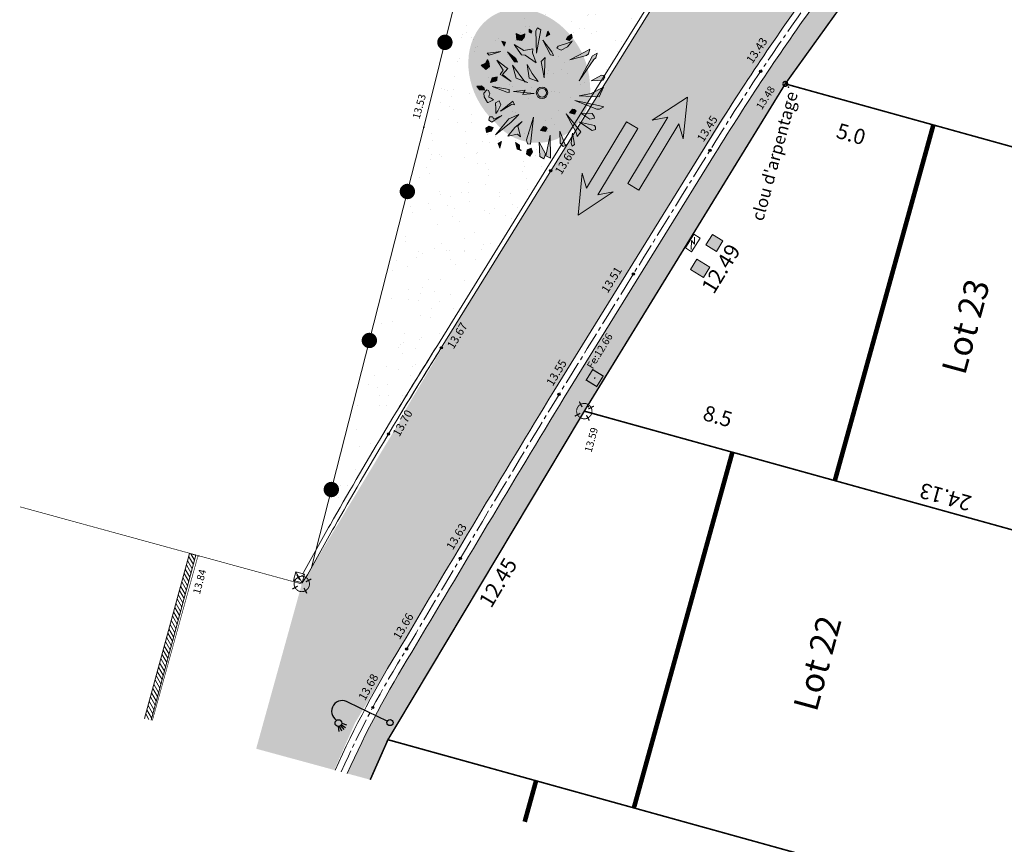
# Model space of a CAD drawing. Units: metres. Extents: x 1391402 to 1391659, y 5236925 to 5237063.
# Drawn here: x 1391610 to 1391642, y 5236947 to 5236974 of the extents above; entities that cross this region are included whole.
import ezdxf
from ezdxf.enums import TextEntityAlignment as Align

# ---------------------------------------------------------------- set-up
doc = ezdxf.new("R2010")
doc.units = ezdxf.units.M
doc.header["$LTSCALE"] = 2
doc.header["$PDMODE"] = 32
doc.header["$PDSIZE"] = 0.02
for name, pattern in [('AXES2', [1.125, 0.75, -0.125, 0.125, -0.125]), ('CACHE2', [0.1875, 0.125, -0.0625]), ('FANTOME2', [1.25, 0.625, -0.125, 0.125, -0.125, 0.125, -0.125])]:
    doc.linetypes.add(name, pattern=pattern)
doc.layers.get('0').update_dxf_attribs({"lineweight": 9})
for name, color, linetype, lineweight in [('_BORNE-LEVEE', 7, 'Continuous', 9), ('_CLOTURE', 7, 'Continuous', 9), ('_MUR-HAUT', 7, 'Continuous', 9), ('_R-AEP', 4, 'Continuous', 9), ('_R-EDF', 1, 'Continuous', 9), ('_R-EU', 1, 'Continuous', 9), ('_R-FT', 3, 'Continuous', 9), ('CADASTRE', 36, 'FANTOME2', 9), ('Compo-arbre', 3, 'Continuous', 9), ('Compo-circulation', 7, 'Continuous', 9), ('Compo-hachure-enrobés', 254, 'Continuous', 35), ('Compo-hachures-herbe', 76, 'Continuous', 35), ('Compo-lots', 168, 'Continuous', 9), ('Compo-lots-cotation', 168, 'Continuous', 9), ('Compo-lots-numéros', 168, 'Continuous', 9), ('Compo-réglementaire-bande implantation', 1, 'CACHE2', 9), ('DAO - TOPO - BORDURE', 7, 'Continuous', 0), ('Division Borne implantée', 1, 'Continuous', 9), ('Division TXT', 1, 'Continuous', 9), ('TopoAlt', 7, 'Continuous', 20), ('Topojis', 7, 'Continuous', 9)]:
    doc.layers.add(name, color=color, linetype=linetype, lineweight=lineweight)
for name, color, linetype in [('_R-ECLAIRAGE', 6, 'Continuous'), ('DWG_LEVE_250124 - ELEVATIONS', 7, 'Continuous'), ('DWG_LEVE_250124 - SURVEY-DATA', 7, 'Continuous')]:
    doc.layers.add(name, color=color, linetype=linetype)
doc.layers.add('Compo-arbre-ombre', color=7, linetype='Continuous', lineweight=9, transparency=0.8)
doc.styles.add('arial', font='arial.ttf')
doc.styles.add('Arial 1.0', font='arial.ttf', dxfattribs={"width": 0.99, "height": 0.2})
doc.styles.get("Standard").update_dxf_attribs({"font": 'romans.shx'})

# ---------------------------------------------------------------- blocks, each defined once
blk = doc.blocks.new('Tcpoint')
at = {"color": 0}
blk.add_point((0, 0), dxfattribs=at)
at = {"layer": 'TopoAlt'}
blk.add_attdef('ALT', (0.2, 0.2), '', height=0.24, dxfattribs=at)
blk = doc.blocks.new('GeoRond')
at = {"const_width": 0.499}
blk.add_lwpolyline([(-0.2505, 0, 1), (0.2505, 0, 1)], format="xyb", close=True, dxfattribs=at)
blk = doc.blocks.new('Arbre 3')
at = {"layer": 'Compo-arbre'}
for color, points in [(84, [(-0.993, 2.313), (-0.717, 1.921), (-0.802, 2.405), (-0.925, 2.46), (-0.99, 2.387)]), (84, [(-0.21, 1.993), (-0.052, 1.519), (-0.105, 2.321), (-0.52, 2.456)]), (64, [(0.271, 2.557), (0.395, 2.396), (0.395, 2.288), (0.152, 1.356), (0.244, 2.34)]), (84, [(0.596, 2.119), (0.638, 1.659), (0.844, 2.061), (0.771, 2.239), (0.708, 2.213)]), (64, [(1.078, 2.273), (1.013, 1.655), (1.278, 2.203), (1.229, 2.329), (1.132, 2.324)]), (84, [(-1.462, 0.972), (-1.855, 1.548), (-1.99, 1.72), (-1.788, 1.694), (-1.712, 1.618)]), (84, [(0.514, 1.314), (0.682, 1.211), (0.704, 1.406), (0.581, 1.46), (0.516, 1.388)]), (84, [(1.976, 1.26), (1.99, 1.185), (1.461, 0.906), (1.948, 0.979), (2.066, 1.113)]), (64, [(1.489, 1.429), (1.9, 1.415), (2.01, 1.476), (1.935, 1.555)]), (84, [(-2.369, 0.757), (-2.261, 0.727), (-2.241, 0.851), (-2.379, 0.953), (-2.506, 0.906)]), (64, [(-1.813, 0.563), (-1.871, 0.38), (-1.952, 0.432), (-2.121, 0.788), (-2.223, 0.971), (-1.979, 0.814)]), (84, [(1.677, 0.53), (2.53, 0.453), (2.598, 0.651)]), (64, [(2.653, 0.386), (2.59, 0.413), (2.444, 0.426), (2.004, 0.12), (2.578, 0.209)]), (64, [(-2.295, -0.105), (-2.393, 0.039), (-2.515, -0.054)]), (84, [(-0.615, 0.018), (-1.133, -0.014), (-1.275, -0.043), (-1.436, -0.047), (-1.257, -0.184)]), (84, [(1.358, 0.226), (1.526, 0.123), (1.548, 0.318), (1.425, 0.372), (1.36, 0.3)]), (84, [(-2.529, -0.348), (-1.577, -0.41), (-2.472, -0.549), (-2.596, -0.494)]), (64, [(-1.729, -0.581), (-1.614, -0.936), (-1.82, -1.354), (-1.433, -1.01), (-1.513, -0.957), (-1.434, -0.861), (-1.183, -0.383), (-1.566, -0.578)]), (64, [(-0.43, -0.205), (-0.732, -0.487), (-1.071, -0.736), (-0.528, -0.595)]), (84, [(0.074, -0.318), (0.158, -0.766), (0.061, -0.736), (-0.025, -0.697), (0.08, -1.16)]), (84, [(2.619, -0.186), (2.434, -0.106), (2.291, -0.176), (2.381, -0.327), (2.537, -0.332)]), (64, [(-2.435, -0.708), (-2.505, -0.817), (-2.38, -0.807), (-2.358, -0.722)]), (84, [(1.788, -0.798), (1.886, -0.656), (1.453, -0.82), (1.255, -0.66), (1.532, -0.939), (1.91, -1.173)]), (64, [(2.22, -0.664), (2.134, -0.83), (2.392, -0.739), (2.433, -0.571), (2.389, -0.634)]), (64, [(-2.016, -1.086), (-2.178, -0.981), (-2.289, -0.978), (-2.216, -1.124), (-2.266, -1.321), (-2.011, -1.274)]), (64, [(1.207, -1.215), (1.389, -1.338), (1.917, -1.68), (1.33, -1.11), (0.988, -0.831)]), (84, [(-1.094, -1.982), (-0.722, -1.68), (-0.538, -1.78), (-0.501, -1.667), (-0.305, -1.296), (-0.553, -1.679), (-0.813, -1.495), (-0.847, -1.572)]), (64, [(0.03, -1.337), (-0.008, -2.044), (0.143, -1.423), (0.146, -1.335)]), (84, [(1.302, -1.826), (1.207, -1.886), (1.219, -2.011), (1.359, -2.015), (1.425, -1.892), (1.116, -1.518)]), (64, [(2.254, -1.533), (2.442, -1.442), (2.167, -1.4)]), (84, [(-1.697, -1.753), (-1.868, -1.72), (-1.888, -1.872)]), (84, [(-1.369, -2.279), (-1.342, -2.405), (-1.261, -2.31), (-1.463, -1.854)]), (64, [(-0.251, -1.936), (-0.294, -1.891), (-0.432, -1.892), (-0.358, -2.08), (-0.166, -2.135)]), (84, [(0.468, -2.031), (0.433, -2.127), (0.355, -2.125), (0.293, -2.1), (0.166, -2.17), (0.148, -2.244), (0.301, -2.346), (0.443, -2.323), (0.651, -2.162), (0.652, -2.134), (0.518, -1.931)]), (64, [(0.685, -1.603), (0.525, -1.689), (0.625, -1.831), (0.895, -1.792), (1.064, -1.761), (0.944, -1.702)]), (64, [(1.865, -2.049), (1.79, -1.861), (1.64, -1.81), (1.596, -1.98), (1.703, -2.094)]), (84, [(-0.805, -2.249), (-0.994, -2.29), (-1.075, -2.366), (-0.92, -2.418), (-0.816, -2.593), (-0.669, -2.379)]), (64, [(0.186, -2.533), (0.17, -2.334), (0.095, -2.362), (0.011, -2.483), (0.047, -2.664)])]:
    blk.add_hatch(color=color, dxfattribs=at).paths.add_polyline_path(points)
h = blk.add_hatch(color=114, dxfattribs=at)
h.dxf.hatch_style = 1
h.paths.add_polyline_path([(-0.658, 1.437), (-1.73, 1.86), (-1.865, 2.033), (-1.663, 2.007), (-1.587, 1.93)])
h = blk.add_hatch(color=114, dxfattribs=at)
h.dxf.hatch_style = 1
h.paths.add_polyline_path([(1.442, 1.572), (1.601, 1.633), (1.39, 1.754), (0.737, 1.073)])
h = blk.add_hatch(color=114, dxfattribs=at)
h.dxf.hatch_style = 1
h.paths.add_polyline_path([(-2.121, -0.213), (-1.565, 0.16), (-1.561, 0.281), (-1.704, 0.204)])
h = blk.add_hatch(color=114, dxfattribs=at)
h.dxf.hatch_style = 1
h.paths.add_polyline_path([(1.97, -0.409), (2.128, -0.347), (2.132, -0.226), (1.033, -0.232)])
h = blk.add_hatch(color=114, dxfattribs=at)
h.dxf.hatch_style = 1
h.paths.add_polyline_path([(-0.976, -1.328), (-0.352, -0.746), (-0.348, -0.625), (-0.467, -1.119)])
h = blk.add_hatch(color=114, dxfattribs=at)
h.dxf.hatch_style = 1
h.paths.add_polyline_path([(-1.487, -1.594), (-1.119, -1.262), (-1.115, -1.141), (-1.258, -1.218)])
h = blk.add_hatch(color=114, dxfattribs=at)
h.dxf.hatch_style = 1
h.paths.add_polyline_path([(0.947, -1.587), (0.621, -1.181), (0.625, -1.06), (0.482, -1.138)])
at = {"layer": 'Compo-arbre-ombre'}
h = blk.add_hatch(color=7, dxfattribs=at)
h.dxf.hatch_style = 1
edge = h.paths.add_edge_path()
edge.add_ellipse((-0.653, -0.605), major_axis=(-2.195, -1.786), ratio=0.818556, start_angle=0, end_angle=360)
h = blk.add_hatch(color=7, dxfattribs=at)
h.dxf.hatch_style = 1
edge = h.paths.add_edge_path()
edge.add_arc((-0.1, -0.211), 2.159, 0, 360)
at = {"layer": 'Compo-arbre', "color": 7}
for points in [[(-0.993, 2.313), (-0.717, 1.921), (-0.802, 2.405), (-0.925, 2.46), (-0.99, 2.387)], [(-0.21, 1.993), (-0.052, 1.519), (-0.105, 2.321), (-0.52, 2.456)], [(0.271, 2.557), (0.395, 2.396), (0.395, 2.288), (0.152, 1.356), (0.244, 2.34)], [(-1.865, 2.033), (-1.663, 2.007), (-1.587, 1.93), (-0.658, 1.437), (-1.73, 1.86)], [(0.596, 2.119), (0.638, 1.659), (0.844, 2.061), (0.771, 2.239), (0.708, 2.213)], [(1.078, 2.273), (1.013, 1.655), (1.278, 2.203), (1.229, 2.329), (1.132, 2.324)], [(-1.99, 1.72), (-1.788, 1.694), (-1.712, 1.618), (-1.462, 0.972), (-1.855, 1.548)], [(1.442, 1.572), (1.601, 1.633), (1.39, 1.754), (0.737, 1.073)], [(0.514, 1.314), (0.682, 1.211), (0.704, 1.406), (0.581, 1.46), (0.516, 1.388)], [(1.461, 0.906), (1.948, 0.979), (2.066, 1.113), (1.976, 1.26), (1.99, 1.185)], [(1.489, 1.429), (1.9, 1.415), (2.01, 1.476), (1.935, 1.555)], [(-2.369, 0.757), (-2.261, 0.727), (-2.241, 0.851), (-2.379, 0.953), (-2.506, 0.906)], [(-1.813, 0.563), (-1.871, 0.38), (-1.952, 0.432), (-2.121, 0.788), (-2.223, 0.971), (-1.979, 0.814)], [(2.53, 0.453), (2.598, 0.651), (1.677, 0.53)], [(2.444, 0.426), (2.004, 0.12), (2.578, 0.209), (2.653, 0.386), (2.59, 0.413)], [(-2.295, -0.105), (-2.393, 0.039), (-2.515, -0.054)], [(-2.121, -0.213), (-1.565, 0.16), (-1.561, 0.281), (-1.704, 0.204)], [(-0.615, 0.018), (-1.133, -0.014), (-1.275, -0.043), (-1.436, -0.047), (-1.257, -0.184)], [(1.358, 0.226), (1.526, 0.123), (1.548, 0.318), (1.425, 0.372), (1.36, 0.3)], [(-2.529, -0.348), (-1.577, -0.41), (-2.472, -0.549), (-2.596, -0.494)], [(-1.729, -0.581), (-1.614, -0.936), (-1.82, -1.354), (-1.433, -1.01), (-1.434, -0.861), (-1.434, -0.861), (-1.183, -0.383), (-1.566, -0.578)], [(-0.43, -0.205), (-0.732, -0.487), (-1.071, -0.736), (-0.528, -0.595)], [(0.074, -0.318), (0.158, -0.766), (0.061, -0.736), (-0.025, -0.697), (0.08, -1.16)], [(1.97, -0.409), (2.128, -0.347), (2.132, -0.226), (1.033, -0.232)], [(2.619, -0.186), (2.434, -0.106), (2.291, -0.176), (2.381, -0.327), (2.537, -0.332)], [(-2.435, -0.708), (-2.505, -0.817), (-2.38, -0.807), (-2.358, -0.722)], [(-0.976, -1.328), (-0.352, -0.746), (-0.348, -0.625), (-0.467, -1.119)], [(1.255, -0.66), (1.532, -0.939), (1.91, -1.173), (1.788, -0.798), (1.886, -0.656), (1.453, -0.82)], [(2.22, -0.664), (2.134, -0.83), (2.392, -0.739), (2.433, -0.571), (2.389, -0.634)], [(-2.016, -1.086), (-2.178, -0.981), (-2.289, -0.978), (-2.216, -1.124), (-2.266, -1.321), (-2.011, -1.274)], [(-1.487, -1.594), (-1.119, -1.262), (-1.115, -1.141), (-1.258, -1.218)], [(0.947, -1.587), (0.621, -1.181), (0.625, -1.06), (0.482, -1.138)], [(1.207, -1.215), (1.389, -1.338), (1.917, -1.68), (1.33, -1.11), (0.988, -0.831)], [(-1.094, -1.982), (-0.722, -1.68), (-0.538, -1.78), (-0.501, -1.667), (-0.305, -1.296), (-0.553, -1.679), (-0.813, -1.495), (-0.847, -1.572)], [(0.03, -1.337), (-0.008, -2.044), (0.143, -1.423), (0.146, -1.335)], [(1.302, -1.826), (1.207, -1.886), (1.219, -2.011), (1.359, -2.015), (1.425, -1.892), (1.116, -1.518)], [(2.254, -1.533), (2.442, -1.442), (2.167, -1.4)], [(-1.697, -1.753), (-1.868, -1.72), (-1.888, -1.872)], [(-1.369, -2.279), (-1.342, -2.405), (-1.261, -2.31), (-1.463, -1.854)], [(-0.251, -1.936), (-0.294, -1.891), (-0.432, -1.892), (-0.358, -2.08), (-0.166, -2.135)], [(0.468, -2.031), (0.433, -2.127), (0.355, -2.125), (0.293, -2.1), (0.166, -2.17), (0.148, -2.244), (0.301, -2.346), (0.443, -2.323), (0.651, -2.162), (0.652, -2.134), (0.518, -1.931)], [(0.685, -1.603), (0.525, -1.689), (0.625, -1.831), (0.895, -1.792), (1.064, -1.761), (0.944, -1.702)], [(1.865, -2.049), (1.79, -1.861), (1.64, -1.81), (1.596, -1.98), (1.703, -2.094)], [(-0.805, -2.249), (-0.994, -2.29), (-1.075, -2.366), (-0.92, -2.418), (-0.816, -2.593), (-0.669, -2.379)], [(0.186, -2.533), (0.17, -2.334), (0.095, -2.362), (0.011, -2.483), (0.047, -2.664)]]:
    blk.add_lwpolyline(points, close=True, dxfattribs=at)
for radius in [0.233, 0.178]:
    blk.add_circle((0, 0), radius, dxfattribs=at)
blk = doc.blocks.new('e020')
at = {"color": 0, "linetype": 'Continuous'}
for p, q in [((0, 0.238611), (0, 0)), ((0.525, 0.238611), (0, 0.238611)), ((0, 0), (0.525, 0)), ((0.525, 0), (0.525, 0.238611))]:
    blk.add_line(p, q, dxfattribs=at)
blk.add_lwpolyline([(0.063739, 0.072973), (0.263674, 0.189273), (0.213166, 0.042878), (0.46514, 0.189449)], dxfattribs=at)
blk.add_solid([(0.408379, 0.188402), (0.46514, 0.189449), (0.43617, 0.140626)], dxfattribs=at)
blk = doc.blocks.new('t009')
at = {"color": 0}
blk.add_line((0, 0), (0, 0), dxfattribs=at)
at = {"const_width": 0.04, "flags": 128}
for points in [[(0, 0.15), (0, 0.35)], [(-0.15, 0), (-0.35, 0)], [(0.35, 0), (0.15, 0)], [(0, -0.35), (0, -0.15)]]:
    blk.add_lwpolyline(points, dxfattribs=at)
at = {"const_width": 0.03, "flags": 128}
blk.add_lwpolyline([(-0.25, 0, 1), (0.25, 0, 1)], format="xyb", close=True, dxfattribs=at)
blk = doc.blocks.new('l003')
at = {"color": 0}
for points in [[(-0.855244, 1.462269), (-0.984837, 1.372556)], [(-0.830421, 1.422331), (-0.931041, 1.303495)], [(-0.792944, 1.396773), (-0.86024, 1.256612)], [(-0.752708, 1.388229), (-0.78082, 1.234594)], [(-0.700628, 1.399688), (-0.684459, 1.240974)], [(0, 0.1), (0, 1.5)]]:
    blk.add_lwpolyline(points, dxfattribs=at)
for centre, radius in [((-0.75, 1.5), 0.111803), ((0, 0), 0.1)]:
    blk.add_circle(centre, radius, dxfattribs=at)
blk.add_arc((-0.35, 1.55), 0.353553, 351.869898, 171.869898, dxfattribs=at)
blk = doc.blocks.new('POINT')
at = {"layer": 'DWG_LEVE_250124 - SURVEY-DATA', "linetype": 'Continuous', "true_color": 0x000000}
blk.add_hatch(color=18, dxfattribs=at).paths.add_polyline_path([(0.1, 0, 1), (-0.1, 0, 1)])
at = {"layer": 'DWG_LEVE_250124 - SURVEY-DATA'}
blk.add_circle((0, 0), 0.1, dxfattribs=at)
blk.add_point((0, 0), dxfattribs=at)
at = {"layer": 'DWG_LEVE_250124 - ELEVATIONS', "color": 7}
blk.add_attdef('ELEVATION', text='', height=0.762, dxfattribs=at).set_placement((0, -0.38), align=Align.CENTER)

msp = doc.modelspace()

# ---------------------------------------------------------------- hatches: boundary and pattern name
at = {"layer": '_MUR-HAUT'}
h = msp.add_hatch(dxfattribs=at)
h.set_pattern_fill('ANSI31', color=256, scale=0.032)
h.set_pattern_definition([(119.7983149657, (0, 0), (-0.0881664549797, -0.05048996154), [])])
h.paths.add_polyline_path([(1391613.802, 5236951.339), (1391614.013, 5236951.282), (1391615.473, 5236956.645), (1391615.263, 5236956.703), (1391615.263, 5236956.702)])
at = {"layer": '_R-AEP'}
h = msp.add_hatch(color=256, dxfattribs=at)
h.dxf.hatch_style = 1
h.paths.add_polyline_path([(1391631.988, 5236965.67), (1391631.562, 5236965.932), (1391631.772, 5236966.273), (1391632.198, 5236966.011)])
at = {"layer": '_R-FT'}
h = msp.add_hatch(color=91, dxfattribs=at)
h.dxf.hatch_style = 1
h.paths.add_polyline_path([(1391632.067, 5236966.732), (1391632.277, 5236967.073), (1391632.617, 5236966.864), (1391632.408, 5236966.523)])
at = {"layer": 'Compo-circulation'}
for points in [[(1391631.463, 5236971.54), (1391631.33, 5236970.178), (1391631.185, 5236970.668), (1391629.884, 5236968.51), (1391629.521, 5236968.728), (1391630.822, 5236970.887), (1391630.321, 5236970.786)], [(1391627.907, 5236967.704), (1391628.04, 5236969.067), (1391628.185, 5236968.577), (1391629.486, 5236970.735), (1391629.85, 5236970.516), (1391628.549, 5236968.358), (1391629.049, 5236968.458)]]:
    msp.add_hatch(color=256, dxfattribs=at).paths.add_polyline_path(points)
at = {"layer": 'Compo-hachure-enrobés'}
h = msp.add_hatch(color=256, dxfattribs=at)
h.dxf.hatch_style = 1
edge = h.paths.add_edge_path()
edge.add_line((1391644.774, 5236986.125), (1391639.842, 5236987.465))
edge.add_line((1391639.842, 5236987.465), (1391630.491, 5236974.754))
edge.add_arc((1391630.381, 5236974.765), 0.11, 320.2279, 354.1986, ccw=False)
edge.add_line((1391630.466, 5236974.694), (1391627.017, 5236969.144))
edge.add_line((1391627.017, 5236969.144), (1391624.312, 5236964.767))
edge.add_line((1391624.312, 5236964.767), (1391622.236, 5236961.281))
edge.add_line((1391622.236, 5236961.281), (1391626.061, 5236960.241))
edge.add_line((1391626.061, 5236960.241), (1391627.083, 5236961.95))
edge.add_line((1391627.083, 5236961.95), (1391633.722, 5236972.559))
edge.add_line((1391633.722, 5236972.559), (1391633.826, 5236972.703))
edge.add_arc((1391703.631, 5236925.761), 84.121, 144.28109, 146.0804, ccw=False)
edge.add_line((1391635.334, 5236974.871), (1391643.08, 5236985.597))
edge.add_line((1391643.08, 5236985.597), (1391643.217, 5236985.812))
edge.add_line((1391643.217, 5236985.812), (1391643.555, 5236985.598))
edge.add_line((1391643.555, 5236985.598), (1391643.411, 5236985.373))
edge.add_line((1391643.411, 5236985.373), (1391635.659, 5236974.638))
edge.add_arc((1391703.631, 5236925.761), 83.721, 144.28123, 148.34377)
edge.add_line((1391632.367, 5236969.699), (1391627.457, 5236961.77))
edge.add_arc((1392247.018, 5236585.045), 725.105, 148.698231, 148.849597)
edge.add_line((1391626.464, 5236960.132), (1391627.264, 5236959.914))
edge.add_line((1391627.264, 5236959.914), (1391628.109, 5236961.328))
edge.add_line((1391628.109, 5236961.328), (1391634.647, 5236971.968))
edge.add_line((1391634.647, 5236971.968), (1391643.929, 5236984.898))
edge.add_line((1391643.929, 5236984.898), (1391643.856, 5236984.955))
edge.add_line((1391643.856, 5236984.955), (1391644.774, 5236986.125))
h = msp.add_hatch(color=256, dxfattribs=at)
h.dxf.hatch_style = 1
h.paths.add_polyline_path([(1391617.434, 5236950.352), (1391619.973, 5236949.662), (1391620.654, 5236951.199), (1391627.083, 5236961.95), (1391633.647, 5236972.634), (1391634.399, 5236973.679), (1391630.489, 5236974.741), (1391630.466, 5236974.694), (1391627.017, 5236969.144), (1391618.919, 5236955.709)])
h = msp.add_hatch(color=256, dxfattribs=at)
h.dxf.hatch_style = 1
edge = h.paths.add_edge_path()
edge.add_line((1391620.394, 5236949.548), (1391621.145, 5236949.344))
edge.add_line((1391621.145, 5236949.344), (1391621.721, 5236950.646))
edge.add_line((1391621.721, 5236950.646), (1391628.109, 5236961.328))
edge.add_line((1391628.109, 5236961.328), (1391634.647, 5236971.968))
edge.add_line((1391634.647, 5236971.968), (1391635.636, 5236973.343))
edge.add_line((1391635.636, 5236973.343), (1391634.887, 5236973.546))
edge.add_arc((1391703.631, 5236925.761), 83.721, 145.19587, 148.34377)
edge.add_line((1391632.367, 5236969.699), (1391627.457, 5236961.77))
edge.add_arc((1392247.018, 5236585.045), 725.105, 148.698231, 149.460883)
edge.add_arc((1391650.654, 5236935.927), 33.184, 148.0449, 149.1188)
edge.add_arc((1391650.654, 5236935.928), 33.184, 149.1204, 155.7671)
at = {"layer": 'Compo-hachures-herbe'}
h = msp.add_hatch(dxfattribs=at)
h.set_pattern_fill('ALEA', color=256, scale=0.16, angle=-175.8817)
h.set_pattern_definition([(136.118, (1391633.0268, 5236978.849), (-1.84453, -0.53303), [0, -1.2]), (251.118, (1391633.2762, 5236978.728), (1.88396, 0.37024), [0, -2]), (337.118, (1391633.2762, 5236978.728), (-0.23792, 1.9052), [0, -1.6]), (4.118, (1391633.2563, 5236979.0044), (-1.07693, 1.58953), [0, -1.6]), (258.118, (1391633.8248, 5236978.9064), (1.8248, 0.59708), [0, -1.6]), (110.118, (1391633.8248, 5236978.9064), (-1.89152, 0.3295), [0, -1.6]), (236.118, (1391632.8274, 5236979.3903), (1.9156, -0.12998), [0, -2]), (124.118, (1391632.907, 5236978.2846), (-1.91504, -0.13789), [0, -1.6]), (359.118, (1391632.907, 5236978.2846), (-0.9343, 1.67734), [0, -1.6]), (298.118, (1391633.1365, 5236978.4401), (1.91896, -0.06305), [0, -0.8]), (72.118, (1391633.0768, 5236979.2693), (-1.28767, 1.42418), [0, -0.992])])
edge = h.paths.add_edge_path()
edge.add_line((1391639.574, 5236987.538), (1391638.366, 5236987.866))
edge.add_line((1391638.366, 5236987.866), (1391638.312, 5236987.663))
edge.add_line((1391638.312, 5236987.663), (1391628.461, 5236990.286))
edge.add_line((1391628.461, 5236990.286), (1391619.41, 5236956.862))
edge.add_line((1391619.41, 5236956.862), (1391622.017, 5236961.34))
edge.add_arc((1391747.156, 5236885.477), 146.339, 147.7969, 148.77429, ccw=False)
edge.add_line((1391623.33, 5236963.464), (1391626.889, 5236969.223))
edge.add_line((1391626.889, 5236969.223), (1391630.328, 5236974.755))
edge.add_line((1391630.328, 5236974.755), (1391626.297, 5236977.681))
edge.add_line((1391626.297, 5236977.681), (1391633.792, 5236988.013))
edge.add_line((1391633.792, 5236988.013), (1391637.828, 5236985.148))
edge.add_line((1391637.828, 5236985.148), (1391639.145, 5236986.953))
edge.add_arc((1391778.39, 5236885.258), 172.427, 143.61731, 143.85835, ccw=False)

# ---------------------------------------------------------------- linework, layer by layer
at = {"layer": '_CLOTURE', "flags": 128}
msp.add_lwpolyline([(1391626.824, 5236983.982), (1391625.923, 5236982.769), (1391622.888, 5236970.56), (1391619.233, 5236956.249)], dxfattribs=at)
at = {"layer": '_MUR-HAUT', "flags": 128}
for points in [[(1391615.263, 5236956.702), (1391613.802, 5236951.339)], [(1391614.013, 5236951.282), (1391615.473, 5236956.645), (1391615.263, 5236956.703)], [(1391618.728, 5236956.104), (1391618.65, 5236955.824)], [(1391619.009, 5236956.027), (1391618.728, 5236956.104)], [(1391618.728, 5236956.104), (1391618.931, 5236955.746)], [(1391618.65, 5236955.824), (1391619.009, 5236956.027)], [(1391618.65, 5236955.824), (1391618.931, 5236955.746)], [(1391619.009, 5236956.027), (1391618.931, 5236955.746)]]:
    msp.add_lwpolyline(points, dxfattribs=at)
at = {"layer": '_R-AEP', "flags": 128}
msp.add_lwpolyline([(1391631.988, 5236965.67), (1391631.562, 5236965.932), (1391631.772, 5236966.273), (1391632.198, 5236966.011)], close=True, dxfattribs=at)
at = {"layer": '_R-EU', "const_width": 0.04, "flags": 128}
msp.add_lwpolyline([(1391628.172, 5236962.338), (1391628.382, 5236962.679), (1391628.723, 5236962.469), (1391628.513, 5236962.128)], close=True, dxfattribs=at)
at = {"layer": '_R-FT', "flags": 128}
msp.add_lwpolyline([(1391632.067, 5236966.732), (1391632.277, 5236967.073), (1391632.617, 5236966.864), (1391632.408, 5236966.523)], close=True, dxfattribs=at)
at = {"layer": 'CADASTRE', "const_width": 0.02, "flags": 128}
for points in [[(1391609.751, 5236958.217), (1391615.543, 5236956.632)], [(1391618.919, 5236955.709), (1391615.543, 5236956.632), (1391614.057, 5236951.27)]]:
    msp.add_lwpolyline(points, dxfattribs=at)
at = {"layer": 'Compo-circulation', "flags": 128}
for points in [[(1391631.463, 5236971.54), (1391631.33, 5236970.178), (1391631.185, 5236970.668), (1391629.884, 5236968.51), (1391629.521, 5236968.728), (1391630.822, 5236970.887), (1391630.321, 5236970.786)], [(1391627.907, 5236967.704), (1391628.04, 5236969.067), (1391628.185, 5236968.577), (1391629.486, 5236970.735), (1391629.85, 5236970.516), (1391628.549, 5236968.358), (1391629.049, 5236968.458)]]:
    msp.add_lwpolyline(points, close=True, dxfattribs=at)
at = {"layer": 'Compo-lots', "const_width": 0.05, "flags": 128}
for points in [[(1391658.597, 5236980.895), (1391643.986, 5236984.945), (1391634.647, 5236971.968), (1391654.578, 5236966.443)], [(1391654.578, 5236966.443), (1391634.647, 5236971.968), (1391628.109, 5236961.328), (1391651.363, 5236954.882)], [(1391651.363, 5236954.882), (1391628.109, 5236961.328), (1391621.721, 5236950.646), (1391648.148, 5236943.321)]]:
    msp.add_lwpolyline(points, close=True, dxfattribs=at)
msp.add_lwpolyline([(1391647.809, 5236942.099), (1391648.148, 5236943.321), (1391621.721, 5236950.646), (1391621.145, 5236949.344)], dxfattribs=at)
at = {"layer": 'Compo-réglementaire-bande implantation', "linetype": 'AXES2', "ltscale": 0.7, "const_width": 0.15, "flags": 128}
for points in [[(1391639.465, 5236970.633), (1391636.26, 5236959.069)], [(1391632.927, 5236959.992), (1391629.722, 5236948.428)], [(1391626.54, 5236949.311), (1391626.17, 5236947.978)]]:
    msp.add_lwpolyline(points, dxfattribs=at)
at = {"layer": 'DAO - TOPO - BORDURE', "elevation": 0, "flags": 128}
for points in [[(1391639.574, 5236987.538, 0.001052), (1391639.145, 5236986.953), (1391637.828, 5236985.148), (1391633.792, 5236988.013), (1391626.297, 5236977.681), (1391630.328, 5236974.755), (1391626.889, 5236969.223), (1391623.33, 5236963.464, 0.004265), (1391622.017, 5236961.34)], [(1391622.168, 5236961.299, -0.004192), (1391623.457, 5236963.384), (1391627.017, 5236969.144), (1391630.466, 5236974.694, 0.43377), (1391630.446, 5236974.854), (1391626.506, 5236977.714), (1391633.826, 5236987.805), (1391637.756, 5236985.015, 0.383952), (1391637.946, 5236985.055), (1391639.266, 5236986.865, -0.001136), (1391639.729, 5236987.496, -0.001136)], [(1391618.931, 5236955.746), (1391619.107, 5236956.004, -0.003489), (1391619.977, 5236957.564, -0.011598), (1391623.457, 5236963.384), (1391627.017, 5236969.144), (1391630.466, 5236974.694, 0.43377), (1391630.446, 5236974.854), (1391626.506, 5236977.714), (1391632.765, 5236986.342)], [(1391632.61, 5236986.384), (1391626.297, 5236977.681), (1391630.328, 5236974.755), (1391626.889, 5236969.223), (1391623.33, 5236963.464, 0.011597), (1391619.847, 5236957.638, 0.003474), (1391618.979, 5236956.083), (1391618.952, 5236956.043)], [(1391643.221, 5236985.811), (1391635.334, 5236974.871, 0.017728), (1391632.026, 5236969.91), (1391627.116, 5236961.978, 0.003326), (1391622.156, 5236953.698, 0.034142), (1391620.003, 5236949.654)], [(1391620.394, 5236949.548, -0.033705), (1391622.498, 5236953.49, -0.003327), (1391627.457, 5236961.77), (1391632.367, 5236969.699, -0.017728), (1391635.659, 5236974.638), (1391643.411, 5236985.371), (1391643.555, 5236985.597), (1391643.221, 5236985.811)]]:
    msp.add_lwpolyline(points, format="xyb", dxfattribs=at)
at = {"layer": 'DAO - TOPO - BORDURE', "linetype": 'AXES2', "ltscale": 0.5, "elevation": 0, "flags": 128}
msp.add_lwpolyline([(1391620.198, 5236949.601, -0.033925), (1391622.327, 5236953.594, -0.003327), (1391627.287, 5236961.874, -0.000172), (1391632.197, 5236969.805, -0.017728), (1391635.496, 5236974.755), (1391643.404, 5236985.696)], format="xyb", dxfattribs=at)
at = {"layer": 'Division Borne implantée', "const_width": 0.05, "flags": 128}
msp.add_lwpolyline([(1391634.572, 5236971.968, 1), (1391634.722, 5236971.968, 1)], format="xyb", close=True, dxfattribs=at)

# ---------------------------------------------------------------- block references
at = {"layer": '_BORNE-LEVEE', "rotation": 27.96988315675198}
msp.add_blockref('t009', (1391618.919, 5236955.709), dxfattribs=at)
at = {"layer": '_CLOTURE', "xscale": 0.4999999999999999, "yscale": 0.4999999999999999, "zscale": 0.4999999999999999}
for p, rotation in [((1391623.573, 5236973.318), 256.0355225896305), ((1391622.353, 5236968.469), 255.6741449834111), ((1391621.116, 5236963.625), 255.6741449834111), ((1391619.879, 5236958.78), 255.6741449834111)]:
    msp.add_blockref('GeoRond', p, dxfattribs=dict(at, rotation=rotation))
at = {"layer": '_R-ECLAIRAGE', "rotation": 64.09484574765766}
msp.add_blockref('l003', (1391621.788, 5236951.204), dxfattribs=at)
at = {"layer": '_R-EDF', "rotation": 238.5665920932605}
msp.add_blockref('e020', (1391631.67, 5236967.081), dxfattribs=at)
at = {"layer": 'Compo-arbre', "xscale": 0.8, "yscale": 0.8, "zscale": 0.8, "rotation": 263.255203049784}
msp.add_blockref('Arbre 3', (1391626.734, 5236971.679), dxfattribs=at)
at = {"layer": 'Division Borne implantée', "rotation": 27.96988315675198}
msp.add_blockref('t009', (1391628.109, 5236961.328), dxfattribs=at)
at = {"layer": 'DWG_LEVE_250124 - SURVEY-DATA', "color": 7}
ref = msp.add_blockref('POINT', (1391633.846, 5236972.375), dxfattribs=dict(at, xscale=0.3499999940395355, yscale=0.3499999940395355, rotation=56.00512448648491))
ref.add_attrib('ELEVATION', '13.43', dxfattribs={"layer": 'DWG_LEVE_250124 - ELEVATIONS', "color": 7, "height": 0.2667, "rotation": 56.0051, "oblique": 18}).set_placement((1391633.831, 5236972.981), align=Align.CENTER)
ref = msp.add_blockref('POINT', (1391632.197, 5236969.805), dxfattribs=dict(at, xscale=0.3499999940395355, yscale=0.3499999940395355, rotation=58.23022927193616))
ref.add_attrib('ELEVATION', '13.45', dxfattribs={"layer": 'DWG_LEVE_250124 - ELEVATIONS', "color": 7, "height": 0.2667, "rotation": 58.2302, "oblique": 18}).set_placement((1391632.223, 5236970.441), align=Align.CENTER)
ref = msp.add_blockref('POINT', (1391627.017, 5236969.144), dxfattribs=dict(at, xscale=0.3499999940395356, yscale=0.3499999940395356, rotation=58.1364570016959))
ref.add_attrib('ELEVATION', '13.60', dxfattribs={"layer": 'DWG_LEVE_250124 - ELEVATIONS', "color": 7, "height": 0.2667, "rotation": 58.1365, "oblique": 18}).set_placement((1391627.6, 5236969.381), align=Align.CENTER)
ref = msp.add_blockref('POINT', (1391629.707, 5236965.784), dxfattribs=dict(at, xscale=0.3499999940395355, yscale=0.3499999940395355, rotation=58.23022927193616))
ref.add_attrib('ELEVATION', '13.51', dxfattribs={"layer": 'DWG_LEVE_250124 - ELEVATIONS', "color": 7, "height": 0.2667, "rotation": 58.2302, "oblique": 18}).set_placement((1391629.11, 5236965.528), align=Align.CENTER)
ref = msp.add_blockref('POINT', (1391623.457, 5236963.384), dxfattribs=dict(at, xscale=0.3499999940395355, yscale=0.3499999940395355, rotation=59.10829318433605))
ref.add_attrib('ELEVATION', '13.67', dxfattribs={"layer": 'DWG_LEVE_250124 - ELEVATIONS', "color": 7, "height": 0.2667, "rotation": 59.1083, "oblique": 18}).set_placement((1391624.088, 5236963.714), align=Align.CENTER)
ref = msp.add_blockref('POINT', (1391627.287, 5236961.874), dxfattribs=dict(at, xscale=0.3499999940395355, yscale=0.3499999940395355, rotation=58.94392228669152))
ref.add_attrib('ELEVATION', '13.55', dxfattribs={"layer": 'DWG_LEVE_250124 - ELEVATIONS', "color": 7, "height": 0.2667, "rotation": 58.9439, "oblique": 18}).set_placement((1391627.317, 5236962.509), align=Align.CENTER)
ref = msp.add_blockref('POINT', (1391621.737, 5236960.584), dxfattribs=dict(at, xscale=0.3499999940395355, yscale=0.3499999940395355, rotation=60.85436286341769))
ref.add_attrib('ELEVATION', '13.70', dxfattribs={"layer": 'DWG_LEVE_250124 - ELEVATIONS', "color": 7, "height": 0.2667, "rotation": 60.8544, "oblique": 18}).set_placement((1391622.314, 5236960.875), align=Align.CENTER)
ref = msp.add_blockref('POINT', (1391624.077, 5236956.544), dxfattribs=dict(at, xscale=0.3499999940395355, yscale=0.3499999940395355, rotation=58.94392228669151))
ref.add_attrib('ELEVATION', '13.63', dxfattribs={"layer": 'DWG_LEVE_250124 - ELEVATIONS', "color": 7, "height": 0.2667, "rotation": 58.9439, "oblique": 18}).set_placement((1391624.064, 5236957.18), align=Align.CENTER)
ref = msp.add_blockref('POINT', (1391622.327, 5236953.594), dxfattribs=dict(at, xscale=0.3499999940395355, yscale=0.3499999940395355, rotation=59.13730717343768))
ref.add_attrib('ELEVATION', '13.66', dxfattribs={"layer": 'DWG_LEVE_250124 - ELEVATIONS', "color": 7, "height": 0.2667, "rotation": 59.1373, "oblique": 18}).set_placement((1391622.334, 5236954.271), align=Align.CENTER)
ref = msp.add_blockref('POINT', (1391621.227, 5236951.694), dxfattribs=dict(at, xscale=0.3499999940395355, yscale=0.3499999940395355, rotation=60.50984987989401))
ref.add_attrib('ELEVATION', '13.68', dxfattribs={"layer": 'DWG_LEVE_250124 - ELEVATIONS', "color": 7, "height": 0.2667, "rotation": 60.5098, "oblique": 18}).set_placement((1391621.198, 5236952.293), align=Align.CENTER)
at = {"layer": 'Topojis'}
ref = msp.add_blockref('Tcpoint', (1391634.752, 5236971.861), dxfattribs=dict(at, rotation=57.11855734204394))
ref.add_attrib('ALT', '13.48', (1391633.883, 5236971.108), dxfattribs={"layer": 'TopoAlt', "height": 0.24, "rotation": 57.1186, "oblique": 18})
ref = msp.add_blockref('Tcpoint', (1391622.888, 5236970.56), dxfattribs=dict(at, rotation=74.79831497493569))
ref.add_attrib('ALT', '13.53', (1391622.747, 5236970.806), dxfattribs={"layer": 'TopoAlt', "height": 0.24, "rotation": 74.7983, "oblique": 18})
ref = msp.add_blockref('Tcpoint', (1391628.447, 5236962.403), dxfattribs=dict(at, rotation=58.43210751642))
ref.add_attrib('ALT', 'Fe:12.66', (1391628.382, 5236962.679), dxfattribs={"layer": 'TopoAlt', "height": 0.24, "rotation": 58.4321, "oblique": 18})
ref = msp.add_blockref('Tcpoint', (1391628.249, 5236961.472), dxfattribs=dict(at, rotation=74.46016540804244))
ref.add_attrib('ALT', '13.59', (1391628.342, 5236959.968), dxfattribs={"layer": 'TopoAlt', "height": 0.24, "rotation": 74.4602, "oblique": 18})
ref = msp.add_blockref('Tcpoint', (1391615.57, 5236956.618), dxfattribs=dict(at, rotation=74.79831497493569))
ref.add_attrib('ALT', '13.84', (1391615.601, 5236955.357), dxfattribs={"layer": 'TopoAlt', "height": 0.24, "rotation": 74.7983, "oblique": 18})

# ---------------------------------------------------------------- texts
at = {"layer": 'Compo-lots-cotation', "style": 'arial'}
for s, rotation, p in [('12.49', 58.4321, (1391632.341, 5236966.092)), ('24.13', 164.5071, (1391639.79, 5236958.298)), ('12.45', 59.1204, (1391625.087, 5236955.884))]:
    msp.add_text(s, height=0.5, rotation=rotation, dxfattribs=at).set_placement(p, align=Align.TOP_CENTER)
at = {"layer": 'Compo-lots-numéros', "style": 'arial'}
for s, p in [('Lot 23', (1391640.516, 5236964.078)), ('Lot 22', (1391635.691, 5236953.131))]:
    msp.add_text(s, height=0.8, rotation=74.799, dxfattribs=at).set_placement(p, align=Align.MIDDLE_CENTER)
at = {"layer": 'Compo-réglementaire-bande implantation', "style": 'Arial 1.0', "oblique": 18, "width": 0.99}
for s, p in [('5.0', (1391636.789, 5236970.337)), ('8.5', (1391632.451, 5236961.162))]:
    msp.add_text(s, height=0.5, rotation=344.004, dxfattribs=at).set_placement(p, align=Align.MIDDLE_CENTER)
at = {"layer": 'Division TXT', "style": 'arial'}
msp.add_text("clou d'arpentage", height=0.4, rotation=74.7983, dxfattribs=at).set_placement((1391633.926, 5236967.481))

doc.saveas('drawing.dxf')
